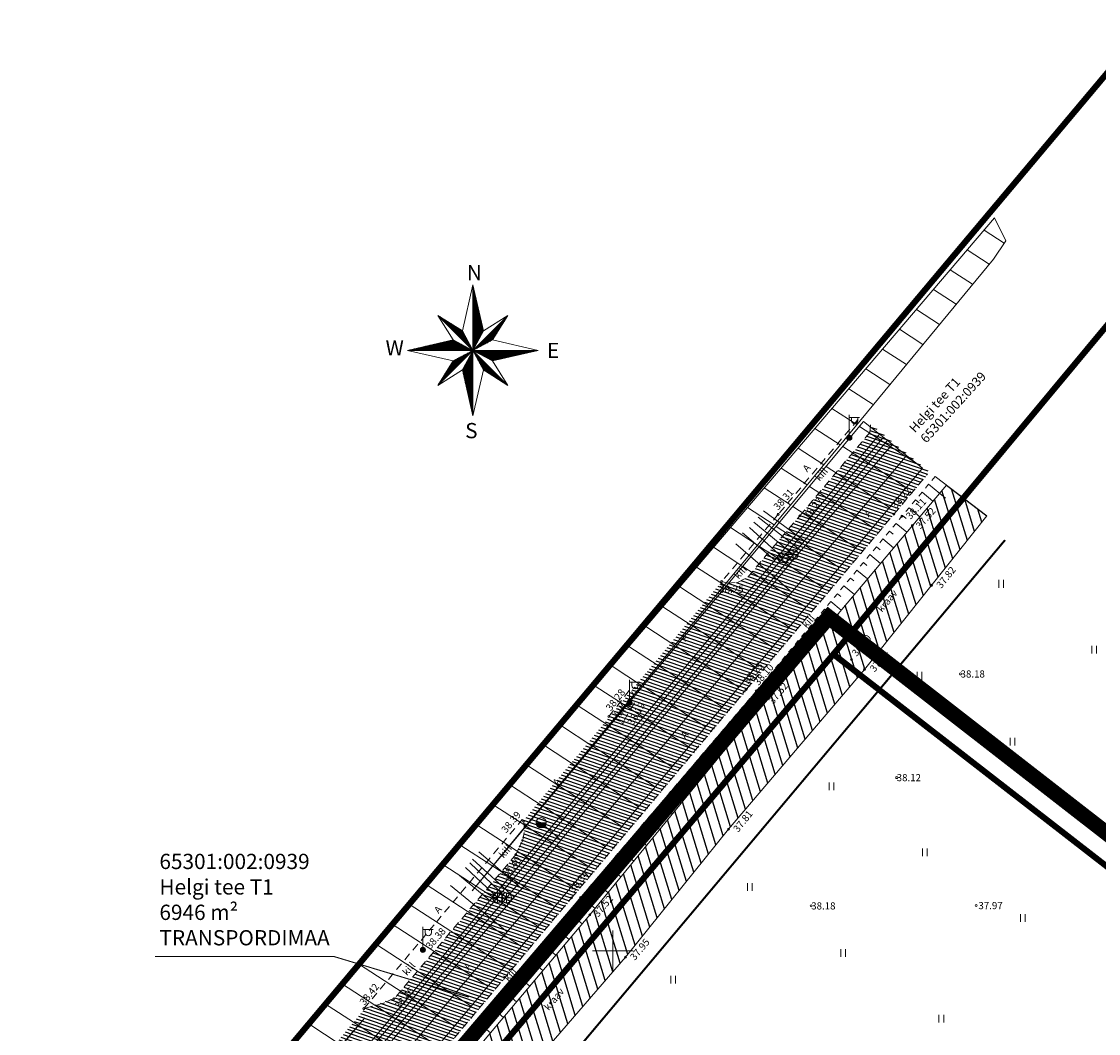
# Model space of a CAD drawing. Units: metres. Extents: x 546859 to 547809, y 6584138 to 6584955.
# Drawn here: x 546942 to 547048, y 6584742 to 6584841 of the extents above; entities that cross this region are included whole.
import ezdxf
from ezdxf.enums import TextEntityAlignment as Align

# ---------------------------------------------------------------- set-up
doc = ezdxf.new("R2010")
doc.units = ezdxf.units.M
for name, pattern in [('ASFBET', [2.5, 1.5, -1]), ('CENTER', [2, 1.25, -0.25, 0.25, -0.25]), ('DASHDOT', [1, 0.5, -0.25, 0, -0.25]), ('KATASTRIPIIR', [0.02, 0.01, 0.01]), ('KRAAVIPERV', [0.02, 0.01, 0.01]), ('KRUUSKILL', [2, 1, -1]), ('NOLVAKRIIPS', [0.2, 0.1, 0.1]), ('x_TL_P19077-02$0$CENTER2', [8, 5, -1, 1, -1])]:
    doc.linetypes.add(name, pattern=pattern)
for name, color, linetype in [('GTRASS', 30, 'Continuous'), ('HALJASTUS', 7, 'Continuous'), ('KIRJANURK', 7, 'Continuous'), ('KKAEV', 7, 'Continuous'), ('KTRASS', 28, 'Continuous'), ('PIIR', 36, 'Continuous'), ('Pl_ala piir', 1, 'DASHDOT'), ('POST', 7, 'Continuous'), ('RELJEEF', 44, 'Continuous'), ('SKKAEV', 7, 'Continuous'), ('SKTRASS', 116, 'Continuous'), ('TEE', 7, 'Continuous'), ('VEEKOGU', 5, 'Continuous'), ('VKAEV', 7, 'Continuous'), ('VORK', 7, 'Continuous'), ('VORMISTUS', 7, 'Continuous'), ('VTRASS', 5, 'Continuous'), ('x_TL_P19077-02$0$TL_piir_kaitsevöönd', 214, 'x_TL_P19077-02$0$CENTER2')]:
    doc.layers.add(name, color=color, linetype=linetype)
doc.layers.add('Kaitsevöönd', color=7, linetype='Continuous', lineweight=9, true_color=0xff4747)
doc.layers.add('KORGUS-EH2000', color=2, linetype='Continuous', lineweight=0)
doc.styles.add('romans', font='romans.shx')
doc.styles.get("Standard").update_dxf_attribs({"font": 'txt.shx'})
doc.styles.add('Style-INTL_ISO', font='INTL_ISO.shx')
doc.styles.add('Style-INTL_ISO_ITALIC', font='INTL_ISO_ITALIC.shx')
doc.styles.add('Style-INTL_ISO_ITALIC I 0.00000', font='INTL_ISO_ITALIC.shx')
doc.linetypes.add('-G-', pattern='A,10,-1.5,["G",romans,S=1.4,R=0,X=-0.7,Y=-0.7],-1.5,10,-3', length=26)
doc.linetypes.add('-K-', pattern='A,10,-1.5,["K",romans,S=1.4,R=0,X=-0.7,Y=-0.7],-1.5,10,-3', length=26)
doc.linetypes.add('-SK-', pattern='A,10,-1.5,["SK",romans,S=1.4,R=0,X=-1.4,Y=-0.7],-1.5,10,-3', length=26)
doc.linetypes.add('-V-', pattern='A,10,-1.5,["V",romans,S=1.4,R=0,X=-0.7,Y=-0.7],-1.5,10,-3', length=26)

# ---------------------------------------------------------------- blocks, each defined once
blk = doc.blocks.new('MEPOST')
at = {"layer": 'POST', "linetype": 'Continuous', "lineweight": 0}
for radius in [0.5, 0.45, 0.4, 0.35, 0.3, 0.25, 0.2, 0.15, 0.1, 0.05]:
    blk.add_circle((0, 0), radius, dxfattribs=at)
blk = doc.blocks.new('VAPOST')
at = {"layer": 'POST', "linetype": 'Continuous', "lineweight": 0}
for p, q in [((0, 0.5), (0, 4.5)), ((0, 4), (2, 4)), ((0.45, 3.36), (0.45, 4)), ((1.68, 3.36), (1.68, 4))]:
    blk.add_line(p, q, dxfattribs=at)
blk.add_arc((1.07, 3.36), 0.613, 180, 0, dxfattribs=at)
blk.add_point((0, 0), dxfattribs=at)
blk = doc.blocks.new('RING02_2')
at = {"layer": 'KORGUS-EH2000', "color": 32, "linetype": 'Continuous', "lineweight": 0}
blk.add_circle((-0.01, 0.01), 0.25, dxfattribs=at)
blk = doc.blocks.new('RING02_1')
at = {"layer": 'KORGUS-EH2000', "color": 32, "linetype": 'Continuous', "lineweight": 0}
blk.add_circle((0.01, 0.01), 0.25, dxfattribs=at)
blk = doc.blocks.new('RING02_4')
at = {"layer": 'KORGUS-EH2000', "color": 32, "lineweight": 0}
blk.add_circle((0, 0), 0.2, dxfattribs=at)
blk = doc.blocks.new('THYDRK')
at = {"layer": 'VKAEV', "linetype": 'Continuous', "lineweight": 0}
blk.add_line((-1, -0.01), (1, -0.01), dxfattribs=at)
for radius, start, end in [(1, 359.9987, 179.9718), (1, 180, 0), (0.95, 180, 0), (0.9, 180, 0), (0.85, 180, 0), (0.8, 180, 0), (0.75, 180, 0), (0.7, 180, 0), (0.65, 180, 0), (0.6, 180, 0), (0.55, 180, 0), (0.5, 180, 0), (0.45, 180, 0), (0.4, 180, 0), (0.35, 180, 0), (0.3, 180, 0), (0.25, 180, 0), (0.2, 180, 0), (0.15, 180, 0), (0.1, 180, 0), (0.05, 180, 0)]:
    blk.add_arc((0, -0.01), radius, start, end, dxfattribs=at)
blk = doc.blocks.new('KAKAEV')
at = {"layer": 'KKAEV', "linetype": 'Continuous', "lineweight": 0}
for p, q in [((-1, 0), (1, 0)), ((0, -1), (0, 1))]:
    blk.add_line(p, q, dxfattribs=at)
blk.add_circle((0, 0), 1, dxfattribs=at)
blk = doc.blocks.new('KAKAEV_1')
at = {"layer": 'SKKAEV', "linetype": 'Continuous', "lineweight": 0}
for p, q in [((-1, 0), (1, 0)), ((0, -1), (0, 1))]:
    blk.add_line(p, q, dxfattribs=at)
blk.add_circle((0, 0), 1, dxfattribs=at)
blk = doc.blocks.new('RING02_5')
at = {"layer": 'KORGUS-EH2000', "color": 32, "linetype": 'Continuous', "lineweight": 0}
blk.add_circle((0, 0), 0.2, dxfattribs=at)
blk = doc.blocks.new('HEIN')
at = {"layer": 'HALJASTUS', "linetype": 'Continuous', "lineweight": 0}
for p, q in [((-0.46, 0.76), (-0.46, -0.76)), ((0.46, 0.76), (0.46, -0.76))]:
    blk.add_line(p, q, dxfattribs=at)
blk = doc.blocks.new('VKORIS')
at = {"layer": 'VORK', "linetype": 'Continuous', "lineweight": 0}
for p, q in [((0, 4), (0, -4)), ((-4, 0), (4, 0))]:
    blk.add_line(p, q, dxfattribs=at)

msp = doc.modelspace()

# ---------------------------------------------------------------- hatches: boundary and pattern name
at = {"layer": 'Kaitsevöönd'}
h = msp.add_hatch(dxfattribs=at)
h.set_pattern_fill('ANSI31', color=202, scale=0.8, angle=102)
h.paths.add_polyline_path([(546944.297, 6584706.141), (546949.947, 6584701.464), (547030.426, 6584797.449), (547024.635, 6584802.017), (546986.181, 6584755.901), (547037.393, 6584817.999), (547038.617, 6584819.776), (547037.51, 6584822.057), (546946.886, 6584715.766), (546949.641, 6584713.155), (546975.602, 6584743.42)])
at = {"layer": 'TEE'}
h = msp.add_hatch(dxfattribs=at)
h.set_pattern_fill('ANSI31', color=253, scale=0.1, angle=116)
h.set_pattern_definition([(161, (0, 0), (-0.10336788904, -0.300202147753), [])])
h.paths.add_polyline_path([(546951.427, 6584701.212), (546945.078, 6584705.475), (546951.75, 6584713.58), (546952.238, 6584714.57), (546952.18, 6584716.36), (546955.85, 6584720.76), (546956.778, 6584720.495), (546957.46, 6584720.582), (546970.591, 6584735.841), (546971.155, 6584737.095), (546970.903, 6584738.623), (546975.606, 6584744.339), (546978.567, 6584745.363), (546990.396, 6584759.373), (546991.282, 6584761.63), (546991.225, 6584762.85), (547010.69, 6584786.3), (547011.281, 6584786.147), (547012.257, 6584786.211), (547013.254, 6584786.742), (547025.243, 6584800.939), (547025.314, 6584801.763), (547031.096, 6584797.059), (546976.395, 6584731.853), (546964.394, 6584717.694), (546964.332, 6584716.229), (546965.224, 6584714.377), (546966.656, 6584713.545), (546958.174, 6584704.175), (546956.678, 6584704.643), (546955.237, 6584704.707), (546953.907, 6584704.178), (546952.723, 6584703.335), (546951.724, 6584702.136)])
at = {"layer": 'VEEKOGU'}
h = msp.add_hatch(dxfattribs=at)
h.set_pattern_fill('ANSI31', color=151, scale=0.3, angle=62)
h.paths.add_polyline_path([(547036.761, 6584792.749), (547024.741, 6584777.659), (547011.367, 6584761.952), (547001.227, 6584749.367), (546992.05, 6584738.765), (546981.988, 6584727.398), (546975.706, 6584720.577), (546971.039, 6584715.304), (546969.535, 6584714.325), (546968.099, 6584714.73), (546966.81, 6584716.538), (546967.472, 6584717.682), (546969.81, 6584720.15), (546978.037, 6584730.13), (546997.73, 6584753.54), (547014.84, 6584774.45), (547032.777, 6584795.78)])

# ---------------------------------------------------------------- linework, layer by layer
at = {"layer": 'GTRASS', "color": 4, "linetype": '-G-', "lineweight": 0, "ltscale": 0.5, "flags": 128}
for points in [[(546948.409, 6584702.742), (546961.725, 6584718.766), (546989.622, 6584751.873), (547017.585, 6584785.259), (547028.894, 6584798.735)], [(547012.087, 6584789.998), (547017.585, 6584785.259)], [(546984.031, 6584756.412), (546989.622, 6584751.873)]]:
    msp.add_lwpolyline(points, dxfattribs=at)
at = {"layer": 'Kaitsevöönd', "color": 202, "flags": 128}
msp.add_lwpolyline([(546944.297, 6584706.141), (546949.947, 6584701.464), (547030.426, 6584797.449), (547024.635, 6584802.017), (546986.181, 6584755.901), (547037.393, 6584817.999), (547038.617, 6584819.776), (547037.51, 6584822.057), (546946.886, 6584715.766), (546949.641, 6584713.155), (546975.602, 6584743.42), (546944.297, 6584706.141)], dxfattribs=at)
at = {"layer": 'KTRASS', "color": 15, "linetype": '-K-', "lineweight": 0, "ltscale": 0.5, "flags": 128}
for points in [[(547016.716, 6584788.63), (547026.593, 6584800.483)], [(547013.42, 6584791.593), (547016.716, 6584788.63)], [(546988.671, 6584755.241), (547016.716, 6584788.63)], [(546985.515, 6584758.178), (546988.671, 6584755.241)], [(546960.833, 6584722.091), (546988.671, 6584755.241)]]:
    msp.add_lwpolyline(points, dxfattribs=at)
at = {"layer": 'PIIR', "linetype": 'KATASTRIPIIR', "lineweight": 0, "ltscale": 0.5, "const_width": 0.6}
for points in [[(547137.52, 6584954.61), (547152.8, 6584944.2), (547156.56, 6584941.64), (547100.75, 6584874.2), (547070.77, 6584838.18), (547021.65, 6584779.13), (546966.33, 6584713.8), (546923.84, 6584662.63), (546875.23, 6584606.42), (546872.88, 6584607.17), (546859.79, 6584611.36), (546862.57, 6584614.67), (546908, 6584668.8), (546937.74, 6584704.21), (546943.26, 6584710.82), (546972.67, 6584745.86), (546998.42, 6584776.54), (547032.2, 6584816.79), (547138.33, 6584943.17), (547137.52, 6584954.61)], [(547021.67, 6584779.15), (547070.79, 6584838.2), (547073.31, 6584836.24), (547097.65, 6584817.33), (547048.54, 6584758.29), (547024.46, 6584776.98), (547021.67, 6584779.15)]]:
    msp.add_lwpolyline(points, close=True, dxfattribs=at)
at = {"layer": 'PIIR', "color": 166, "linetype": 'KATASTRIPIIR', "lineweight": 0, "ltscale": 0.5}
msp.add_lwpolyline([(547258.16, 6584485.37), (546969.09, 6584711.64), (546966.33, 6584713.8), (547021.67, 6584779.15), (547024.46, 6584776.98), (547048.54, 6584758.29), (547075.44, 6584737.46), (547102.33, 6584716.63), (547133.54, 6584692.45), (547163.34, 6584669.36), (547198.59, 6584642.06), (547223.91, 6584622.45), (547249.22, 6584602.84), (547274.53, 6584583.23), (547299.84, 6584563.63), (547311.41, 6584554.7), (547313.31, 6584553.23), (547258.16, 6584485.37)], close=True, dxfattribs=at)
at = {"layer": 'Pl_ala piir', "color": 0, "linetype": 'CENTER', "ltscale": 10, "const_width": 1.5, "flags": 128}
msp.add_lwpolyline([(547021.202, 6584782.792), (547316.968, 6584552.906), (547259.149, 6584481.919), (546962.497, 6584713.848), (547021.202, 6584782.792)], dxfattribs=at)
at = {"layer": 'RELJEEF', "linetype": 'NOLVAKRIIPS', "lineweight": 0, "ltscale": 0.5}
for p, q in [((547036.761, 6584792.749), (547031.666, 6584796.626)), ((547030.385, 6584795.09), (547031.45, 6584794.202)), ((547031.025, 6584795.858), (547032.671, 6584794.487)), ((547029.745, 6584794.322), (547030.099, 6584794.027)), ((547029.105, 6584793.553), (547030.163, 6584792.672)), ((547027.824, 6584792.017), (547028.876, 6584791.141)), ((547028.464, 6584792.785), (547028.816, 6584792.492)), ((547027.184, 6584791.249), (547027.533, 6584790.958)), ((547026.544, 6584790.481), (547027.588, 6584789.61)), ((547025.263, 6584788.944), (547026.301, 6584788.079)), ((547025.904, 6584789.713), (547026.251, 6584789.423)), ((547024.623, 6584788.176), (547024.968, 6584787.889)), ((547023.343, 6584786.64), (547023.685, 6584786.354)), ((547023.983, 6584787.408), (547025.014, 6584786.549)), ((547022.702, 6584785.872), (547023.727, 6584785.018)), ((547022.062, 6584785.103), (547022.402, 6584784.82)), ((547020.782, 6584783.567), (547021.12, 6584783.285)), ((547021.422, 6584784.335), (547022.44, 6584783.487)), ((547020.141, 6584782.799), (547021.152, 6584781.956)), ((547019.501, 6584782.031), (547019.837, 6584781.751)), ((547018.221, 6584780.494), (547018.554, 6584780.216)), ((547018.861, 6584781.262), (547019.865, 6584780.426)), ((547017.581, 6584779.726), (547018.578, 6584778.895)), ((547016.3, 6584778.19), (547017.291, 6584777.364)), ((547016.94, 6584778.958), (547017.272, 6584778.682)), ((547015.66, 6584777.422), (547015.989, 6584777.147)), ((547015.02, 6584776.653), (547016.003, 6584775.833)), ((547013.735, 6584775.121), (547014.71, 6584774.291)), ((547014.379, 6584775.885), (547014.706, 6584775.613)), ((547013.087, 6584774.359), (547013.417, 6584774.078)), ((547011.792, 6584772.835), (547012.131, 6584772.546)), ((547012.439, 6584773.597), (547013.443, 6584772.743)), ((547011.144, 6584772.073), (547012.177, 6584771.195)), ((547010.496, 6584771.312), (547010.845, 6584771.015)), ((547009.2, 6584769.788), (547009.559, 6584769.483)), ((547009.848, 6584770.55), (547010.91, 6584769.647)), ((547008.552, 6584769.026), (547009.643, 6584768.099)), ((547007.905, 6584768.264), (547008.273, 6584767.951)), ((547006.609, 6584766.741), (547006.987, 6584766.419)), ((547007.257, 6584767.503), (547008.376, 6584766.551)), ((547005.961, 6584765.979), (547007.109, 6584765.003)), ((547004.666, 6584764.455), (547005.843, 6584763.454)), ((547005.313, 6584765.217), (547005.701, 6584764.888)), ((547004.018, 6584763.694), (547004.415, 6584763.356)), ((547003.37, 6584762.932), (547004.576, 6584761.906)), ((547002.074, 6584761.408), (547003.309, 6584760.358)), ((547002.722, 6584762.17), (547003.129, 6584761.824)), ((547001.427, 6584760.646), (547001.843, 6584760.292)), ((547000.131, 6584759.123), (547000.557, 6584758.761)), ((547000.779, 6584759.885), (547002.042, 6584758.81)), ((546999.483, 6584758.361), (547000.776, 6584757.262)), ((546998.835, 6584757.599), (546999.271, 6584757.229)), ((546997.54, 6584756.076), (546997.985, 6584755.697)), ((546998.187, 6584756.837), (546999.509, 6584755.714)), ((546996.892, 6584755.314), (546998.242, 6584754.166)), ((546995.607, 6584753.781), (546996.971, 6584752.638)), ((546996.249, 6584754.548), (546996.704, 6584754.166)), ((546994.964, 6584753.015), (546995.419, 6584752.634)), ((546994.322, 6584752.249), (546995.684, 6584751.107)), ((546993.037, 6584750.716), (546994.396, 6584749.577)), ((546993.68, 6584751.482), (546994.133, 6584751.102)), ((546992.395, 6584749.949), (546992.848, 6584749.57)), ((546991.753, 6584749.183), (546993.109, 6584748.046)), ((546990.468, 6584747.65), (546991.821, 6584746.516)), ((546991.11, 6584748.416), (546991.562, 6584748.038)), ((546989.826, 6584746.883), (546990.276, 6584746.506)), ((546988.541, 6584745.35), (546988.991, 6584744.974)), ((546989.184, 6584746.117), (546990.534, 6584744.985)), ((546987.899, 6584744.584), (546989.246, 6584743.455)), ((546987.257, 6584743.818), (546987.705, 6584743.442)), ((546985.972, 6584742.285), (546986.42, 6584741.909)), ((546986.614, 6584743.051), (546987.959, 6584741.924))]:
    msp.add_line(p, q, dxfattribs=at)
at = {"layer": 'SKTRASS', "color": 6, "linetype": '-SK-', "lineweight": 0, "ltscale": 0.5, "flags": 128}
for points in [[(547017.703, 6584788.951), (547026.972, 6584800.193)], [(547013.861, 6584792.122), (547017.703, 6584788.951)], [(546989.545, 6584755.2), (547017.703, 6584788.951)], [(546985.933, 6584758.654), (546989.545, 6584755.2)], [(546961.545, 6584722.127), (546989.545, 6584755.2)]]:
    msp.add_lwpolyline(points, dxfattribs=at)
at = {"layer": 'TEE', "linetype": 'ASFBET', "lineweight": 0, "ltscale": 0.5}
for points in [[(547024.086, 6584802.223), (547016.254, 6584792.905), (547010.698, 6584786.305), (547011.281, 6584786.147), (547012.257, 6584786.211), (547013.254, 6584786.742), (547018.37, 6584792.765), (547025.243, 6584800.939), (547025.314, 6584801.763)], [(547031.85, 6584639.247), (547041.022, 6584646.763), (547045.861, 6584651.231), (547041.316, 6584655.083), (547027.901, 6584665.755), (547014.327, 6584676.151), (546999.347, 6584687.847), (546983.365, 6584700.15), (546973.771, 6584707.723), (546965.146, 6584714.438), (546964.332, 6584716.229), (546964.394, 6584717.694), (546967.582, 6584721.583), (546976.395, 6584731.853), (546995.926, 6584755.192), (547013.084, 6584775.672), (547027.609, 6584792.919), (547030.894, 6584796.819)]]:
    msp.add_lwpolyline(points, dxfattribs=at)
at = {"layer": 'TEE', "linetype": 'KRUUSKILL', "lineweight": 0, "ltscale": 0.5}
msp.add_lwpolyline([(547031.666, 6584796.626), (547014.096, 6584775.545), (546996.818, 6584755.227), (546976.775, 6584731.31), (546965.413, 6584717.209), (546966.239, 6584715.827), (546968, 6584713.326), (546970.374, 6584710.367)], dxfattribs=at)
at = {"layer": 'TEE', "linetype": 'ASFBET', "lineweight": 0, "ltscale": 0.5}
msp.add_lwpolyline([(546975.523, 6584744.315), (546982.647, 6584752.826), (546991.084, 6584762.904), (546991.229, 6584762.765), (546991.282, 6584761.63), (546991.147, 6584760.878), (546990.762, 6584760.038), (546990.465, 6584759.455), (546978.567, 6584745.363), (546977.569, 6584744.895), (546975.523, 6584744.315)], close=True, dxfattribs=at)
at = {"layer": 'TEE', "const_width": 0.1, "flags": 128}
msp.add_lwpolyline([(546954.985, 6584749.437), (546972.575, 6584749.437), (546985.833, 6584745.442)], dxfattribs=at)
at = {"layer": 'TEE', "linetype": 'ASFBET', "lineweight": 0, "ltscale": 0.5}
msp.add_3dface([(546999.6, 6584773.024), (547001.743, 6584775.756), (547002.238, 6584774.548), (547000.966, 6584772.437)], dxfattribs=at)
at = {"layer": 'VEEKOGU', "linetype": 'KRAAVIPERV', "lineweight": 0, "ltscale": 0.5}
msp.add_lwpolyline([(547036.761, 6584792.749), (547024.741, 6584777.659), (547011.367, 6584761.952), (547001.227, 6584749.367), (546992.05, 6584738.765), (546981.988, 6584727.398), (546975.706, 6584720.577), (546971.039, 6584715.304), (546969.535, 6584714.325), (546968.099, 6584714.73), (546966.81, 6584716.538), (546967.472, 6584717.682), (546969.81, 6584720.15), (546978.037, 6584730.13), (546997.73, 6584753.54), (547014.84, 6584774.45), (547032.777, 6584795.781)], dxfattribs=at)
at = {"layer": 'VEEKOGU', "flags": 128}
msp.add_lwpolyline([(547032.777, 6584795.78), (547036.761, 6584792.749), (547036.761, 6584792.749)], dxfattribs=at)
at = {"layer": 'VORMISTUS', "color": 7, "linetype": 'Continuous', "lineweight": 0, "flags": 128}
for points in [[(546986.247, 6584815.462), (546985.207, 6584810.942)], [(546986.247, 6584815.462), (546987.267, 6584810.942)], [(546986.247, 6584815.462), (546986.247, 6584802.582)], [(546986.247, 6584815.422), (546986.247, 6584815.422)], [(546986.294, 6584815.238), (546986.294, 6584809.114)], [(546986.344, 6584815.017), (546986.344, 6584809.208)], [(546986.394, 6584814.795), (546986.394, 6584809.302)], [(546986.444, 6584814.574), (546986.444, 6584809.396)], [(546986.494, 6584814.352), (546986.494, 6584809.491)], [(546986.544, 6584814.131), (546986.544, 6584809.585)], [(546986.594, 6584813.909), (546986.594, 6584809.679)], [(546986.644, 6584813.687), (546986.644, 6584809.773)], [(546986.694, 6584813.466), (546986.694, 6584809.867)], [(546986.744, 6584813.244), (546986.744, 6584809.961)], [(546986.794, 6584813.023), (546986.794, 6584810.055)], [(546982.787, 6584812.462), (546989.687, 6584805.582)], [(546982.787, 6584812.462), (546985.207, 6584810.942)], [(546982.787, 6584812.462), (546984.307, 6584810.042)], [(546989.687, 6584812.462), (546982.787, 6584805.582)], [(546982.974, 6584812.341), (546986.174, 6584809.15)], [(546983.163, 6584812.222), (546986.092, 6584809.302)], [(546983.353, 6584812.103), (546986.009, 6584809.454)], [(546983.542, 6584811.984), (546985.927, 6584809.606)], [(546989.567, 6584812.273), (546986.373, 6584809.088)], [(546989.45, 6584812.086), (546986.523, 6584809.168)], [(546986.844, 6584812.801), (546986.844, 6584810.149)], [(546986.894, 6584812.58), (546986.894, 6584810.243)], [(546986.944, 6584812.358), (546986.944, 6584810.338)], [(546986.994, 6584812.136), (546986.994, 6584810.432)], [(546989.687, 6584812.462), (546987.267, 6584810.942)], [(546989.687, 6584812.462), (546988.167, 6584810.042)], [(546983.732, 6584811.865), (546985.845, 6584809.758)], [(546983.921, 6584811.746), (546985.762, 6584809.91)], [(546984.124, 6584811.619), (546985.674, 6584810.073)], [(546984.313, 6584811.5), (546985.592, 6584810.225)], [(546984.516, 6584811.372), (546985.504, 6584810.388)], [(546984.706, 6584811.253), (546985.421, 6584810.54)], [(546984.895, 6584811.134), (546985.339, 6584810.692)], [(546985.085, 6584811.015), (546985.257, 6584810.844)], [(546985.207, 6584810.942), (546986.247, 6584809.022)], [(546986.247, 6584809.022), (546987.267, 6584810.942)], [(546989.332, 6584811.899), (546986.673, 6584809.248)], [(546989.215, 6584811.712), (546986.823, 6584809.327)], [(546989.097, 6584811.525), (546986.973, 6584809.407)], [(546987.044, 6584811.915), (546987.044, 6584810.526)], [(546987.094, 6584811.693), (546987.094, 6584810.62)], [(546988.98, 6584811.338), (546987.123, 6584809.487)], [(546987.144, 6584811.472), (546987.144, 6584810.714)], [(546987.194, 6584811.25), (546987.194, 6584810.808)], [(546988.854, 6584811.137), (546987.284, 6584809.572)], [(546988.736, 6584810.95), (546987.434, 6584809.652)], [(546979.807, 6584809.022), (546984.307, 6584810.042)], [(546983.554, 6584809.87), (546984.628, 6584809.87)], [(546983.775, 6584809.92), (546984.533, 6584809.92)], [(546983.996, 6584809.97), (546984.438, 6584809.97)], [(546984.216, 6584810.02), (546984.343, 6584810.02)], [(546986.247, 6584809.022), (546984.307, 6584810.042)], [(546988.167, 6584810.042), (546986.247, 6584809.022)], [(546988.61, 6584810.75), (546987.595, 6584809.737)], [(546988.493, 6584810.563), (546987.745, 6584809.817)], [(546988.375, 6584810.376), (546987.895, 6584809.897)], [(546988.258, 6584810.189), (546988.045, 6584809.976)], [(546992.667, 6584809.022), (546988.167, 6584810.042)], [(546979.807, 6584809.022), (546984.307, 6584808.002)], [(546979.807, 6584809.022), (546992.667, 6584809.022)], [(546980.025, 6584809.07), (546986.149, 6584809.07)], [(546980.246, 6584809.12), (546986.054, 6584809.12)], [(546980.466, 6584809.17), (546985.959, 6584809.17)], [(546980.687, 6584809.22), (546985.864, 6584809.22)], [(546980.907, 6584809.27), (546985.769, 6584809.27)], [(546981.128, 6584809.32), (546985.674, 6584809.32)], [(546981.349, 6584809.37), (546985.579, 6584809.37)], [(546981.569, 6584809.42), (546985.484, 6584809.42)], [(546981.79, 6584809.47), (546985.389, 6584809.47)], [(546982.01, 6584809.52), (546985.294, 6584809.52)], [(546982.231, 6584809.57), (546985.198, 6584809.57)], [(546982.452, 6584809.62), (546985.103, 6584809.62)], [(546982.672, 6584809.67), (546985.008, 6584809.67)], [(546982.893, 6584809.72), (546984.913, 6584809.72)], [(546986.075, 6584808.931), (546982.902, 6584805.767)], [(546985.927, 6584808.853), (546983.019, 6584805.954)], [(546983.113, 6584809.77), (546984.818, 6584809.77)], [(546983.334, 6584809.82), (546984.723, 6584809.82)], [(546984.307, 6584808.002), (546986.247, 6584809.022)], [(546986.247, 6584809.022), (546985.207, 6584807.102)], [(546986.144, 6584808.835), (546986.144, 6584803.015)], [(546986.194, 6584808.928), (546986.194, 6584802.797)], [(546986.247, 6584809.022), (546988.167, 6584808.002)], [(546987.267, 6584807.102), (546986.247, 6584809.022)], [(546986.335, 6584808.85), (546989.495, 6584805.699)], [(546986.339, 6584808.97), (546992.444, 6584808.97)], [(546986.433, 6584808.92), (546992.223, 6584808.92)], [(546986.527, 6584808.87), (546992.003, 6584808.87)], [(546986.621, 6584808.82), (546991.782, 6584808.82)], [(546992.667, 6584809.022), (546988.167, 6584808.002)], [(546982.787, 6584805.582), (546984.307, 6584808.002)], [(546985.778, 6584808.775), (546983.137, 6584806.141)], [(546985.63, 6584808.697), (546983.254, 6584806.328)], [(546985.482, 6584808.619), (546983.372, 6584806.515)], [(546985.334, 6584808.541), (546983.489, 6584806.702)], [(546985.175, 6584808.457), (546983.615, 6584806.903)], [(546985.026, 6584808.379), (546983.733, 6584807.09)], [(546984.867, 6584808.296), (546983.859, 6584807.29)], [(546984.719, 6584808.218), (546983.976, 6584807.477)], [(546984.571, 6584808.14), (546984.094, 6584807.664)], [(546984.423, 6584808.062), (546984.211, 6584807.851)], [(546985.594, 6584807.82), (546985.594, 6584805.405)], [(546985.644, 6584807.912), (546985.644, 6584805.188)], [(546985.694, 6584808.005), (546985.694, 6584804.97)], [(546985.744, 6584808.097), (546985.744, 6584804.753)], [(546985.794, 6584808.189), (546985.794, 6584804.536)], [(546985.844, 6584808.281), (546985.844, 6584804.318)], [(546985.894, 6584808.374), (546985.894, 6584804.101)], [(546985.944, 6584808.466), (546985.944, 6584803.884)], [(546985.994, 6584808.558), (546985.994, 6584803.666)], [(546986.044, 6584808.651), (546986.044, 6584803.449)], [(546986.094, 6584808.743), (546986.094, 6584803.232)], [(546986.414, 6584808.701), (546989.306, 6584805.818)], [(546986.493, 6584808.553), (546989.116, 6584805.937)], [(546986.572, 6584808.404), (546988.927, 6584806.056)], [(546986.651, 6584808.256), (546988.737, 6584806.175)], [(546986.715, 6584808.77), (546991.562, 6584808.77)], [(546986.73, 6584808.107), (546988.548, 6584806.294)], [(546986.809, 6584808.72), (546991.341, 6584808.72)], [(546986.814, 6584807.948), (546988.345, 6584806.421)], [(546986.893, 6584807.799), (546988.156, 6584806.54)], [(546986.903, 6584808.67), (546991.12, 6584808.67)], [(546986.997, 6584808.62), (546990.9, 6584808.62)], [(546987.092, 6584808.57), (546990.679, 6584808.57)], [(546987.186, 6584808.52), (546990.459, 6584808.52)], [(546987.28, 6584808.47), (546990.238, 6584808.47)], [(546987.374, 6584808.42), (546990.017, 6584808.42)], [(546987.468, 6584808.37), (546989.797, 6584808.37)], [(546987.562, 6584808.32), (546989.576, 6584808.32)], [(546987.656, 6584808.27), (546989.356, 6584808.27)], [(546987.75, 6584808.22), (546989.135, 6584808.22)], [(546987.844, 6584808.17), (546988.914, 6584808.17)], [(546987.939, 6584808.12), (546988.694, 6584808.12)], [(546988.033, 6584808.07), (546988.473, 6584808.07)], [(546988.127, 6584808.02), (546988.253, 6584808.02)], [(546989.687, 6584805.582), (546988.167, 6584808.002)], [(546982.787, 6584805.582), (546985.207, 6584807.102)], [(546986.247, 6584802.582), (546985.207, 6584807.102)], [(546985.244, 6584807.174), (546985.244, 6584806.926)], [(546985.294, 6584807.266), (546985.294, 6584806.709)], [(546985.344, 6584807.358), (546985.344, 6584806.491)], [(546985.394, 6584807.451), (546985.394, 6584806.274)], [(546985.444, 6584807.543), (546985.444, 6584806.057)], [(546985.494, 6584807.635), (546985.494, 6584805.84)], [(546985.544, 6584807.728), (546985.544, 6584805.622)], [(546986.247, 6584802.582), (546987.267, 6584807.102)], [(546986.978, 6584807.64), (546987.953, 6584806.668)], [(546987.057, 6584807.491), (546987.763, 6584806.787)], [(546987.136, 6584807.343), (546987.574, 6584806.906)], [(546987.215, 6584807.194), (546987.384, 6584807.025)], [(546989.687, 6584805.582), (546987.267, 6584807.102)]]:
    msp.add_lwpolyline(points, dxfattribs=at)
at = {"layer": 'VTRASS', "linetype": '-V-', "lineweight": 0, "ltscale": 0.5, "flags": 128}
for points in [[(546945.831, 6584704.857), (546959.879, 6584721.637), (546987.906, 6584754.955), (547015.903, 6584788.396), (547026.206, 6584800.779)], [(546947.063, 6584703.846), (546962.291, 6584722.497), (546962.75, 6584722.996), (546963.155, 6584723.418), (546990.298, 6584755.277), (546990.617, 6584755.665), (546991.036, 6584756.098), (546994.867, 6584760.867), (547018.462, 6584789.336), (547018.8, 6584789.708), (547019.126, 6584790.059), (547027.485, 6584799.806)], [(547014.797, 6584793.242), (547019.126, 6584790.059)], [(547014.29, 6584792.635), (547018.462, 6584789.336)], [(547012.75, 6584791.091), (547015.903, 6584788.396)], [(546992.943, 6584762.591), (546994.867, 6584760.867)], [(546986.83, 6584759.729), (546991.036, 6584756.098)], [(546986.198, 6584758.998), (546990.298, 6584755.277)], [(546984.912, 6584757.39), (546987.906, 6584754.955)]]:
    msp.add_lwpolyline(points, dxfattribs=at)
at = {"layer": 'x_TL_P19077-02$0$TL_piir_kaitsevöönd', "color": 244, "true_color": 0x991b1e, "const_width": 0.2, "flags": 128}
msp.add_lwpolyline([(547038.542, 6584790.377), (546960.205, 6584697.101), (546960.205, 6584697.101), (546960.205, 6584697.101), (546960.205, 6584697.101), (546960.205, 6584697.101), (546960.205, 6584697.101), (546960.205, 6584697.101)], dxfattribs=at)

# ---------------------------------------------------------------- block references
at = {"layer": 'HALJASTUS', "linetype": 'Continuous', "lineweight": 0, "xscale": 0.5, "yscale": 0.5}
for p in [(547038.149, 6584786.073), (547047.304, 6584779.602), (547030.132, 6584777.027), (547039.286, 6584770.555), (547021.489, 6584766.16), (547030.643, 6584759.688), (547013.471, 6584756.261), (547040.296, 6584753.217), (547022.626, 6584749.789), (547005.909, 6584747.157), (547032.278, 6584743.317)]:
    msp.add_blockref('HEIN', p, dxfattribs=at)
at = {"layer": 'KKAEV', "linetype": 'Continuous', "lineweight": 0, "xscale": 0.5, "yscale": 0.5}
for p in [(547016.716, 6584788.63), (546988.671, 6584755.241)]:
    msp.add_blockref('KAKAEV', p, dxfattribs=at)
at = {"layer": 'KORGUS-EH2000', "color": 32, "lineweight": 0, "xscale": 0.5, "yscale": 0.5}
for p in [(547016.24, 6584792.9), (547018.36, 6584792.76), (547028.41, 6584792.72), (547029.43, 6584791.8), (547010.69, 6584786.3), (547023.44, 6584778.64), (547034.17, 6584777.21), (547014.84, 6584774.45), (547027.89, 6584767.02), (546991.22, 6584762.75), (546990.46, 6584759.45), (547019.49, 6584754.41), (546997.73, 6584753.54), (546981.33, 6584750.09), (546978.46, 6584745.28), (546975.51, 6584744.31)]:
    msp.add_blockref('RING02_4', p, dxfattribs=at)
at = {"layer": 'KORGUS-EH2000', "color": 32, "linetype": 'Continuous', "lineweight": 0}
for name, p, xscale, yscale in [('RING02_2', (547027.61, 6584792.92), 0.3999990686758433, 0.3999990686758433), ('RING02_2', (547031.32, 6584785.92), 0.3999990686758433, 0.3999990686758433), ('RING02_2', (547024.74, 6584777.66), 0.3999990686758433, 0.3999990686758433), ('RING02_1', (547013.08, 6584775.67), 0.3999990686758433, 0.3999990686758433), ('RING02_2', (547014.1, 6584775.54), 0.3999990686758433, 0.3999990686758433), ('RING02_2', (546999.6, 6584773.02), 0.3999990686758433, 0.3999990686758433), ('RING02_2', (547000.97, 6584772.44), 0.3999990686758433, 0.3999990686758433), ('RING02_2', (547011.37, 6584761.95), 0.3999990686758433, 0.3999990686758433), ('RING02_2', (546995.93, 6584755.19), 0.3999990686758433, 0.3999990686758433), ('RING02_2', (546996.82, 6584755.23), 0.3999990686758433, 0.3999990686758433), ('RING02_5', (547035.71, 6584754.44), 0.5, 0.5), ('RING02_2', (547001.23, 6584749.37), 0.3999990686758433, 0.3999990686758433)]:
    msp.add_blockref(name, p, dxfattribs=dict(at, xscale=xscale, yscale=yscale))
at = {"layer": 'POST', "linetype": 'Continuous', "lineweight": 0, "xscale": 0.5, "yscale": 0.5}
for name, p in [('VAPOST', (547023.235, 6584800.437)), ('MEPOST', (547023.235, 6584800.437)), ('VAPOST', (547001.64, 6584774.39)), ('MEPOST', (547001.64, 6584774.39)), ('VAPOST', (546981.329, 6584750.093)), ('MEPOST', (546981.329, 6584750.093))]:
    msp.add_blockref(name, p, dxfattribs=at)
at = {"layer": 'SKKAEV', "linetype": 'Continuous', "lineweight": 0, "xscale": 0.5, "yscale": 0.5}
for p in [(547017.703, 6584788.951), (546989.545, 6584755.2)]:
    msp.add_blockref('KAKAEV_1', p, dxfattribs=at)
at = {"layer": 'VKAEV', "linetype": 'Continuous', "lineweight": 0, "xscale": 0.5, "yscale": 0.5}
msp.add_blockref('THYDRK', (546992.943, 6584762.591), dxfattribs=at)
at = {"layer": 'VORK', "linetype": 'Continuous', "lineweight": 0, "xscale": 0.5, "yscale": 0.5}
msp.add_blockref('VKORIS', (547000, 6584750), dxfattribs=at)

# ---------------------------------------------------------------- texts
at = {"layer": 'KIRJANURK', "insert": (546955.427, 6584759.532), "char_height": 1.5, "width": 31.02048, "attachment_point": 1}
msp.add_mtext('{\\fCalibri|b0|i0|c186|p34;65301:00\\fCalibri|b0|i0|c0|p34;2\\fCalibri|b0|i0|c186|p34;:\\fCalibri|b0|i0|c0|p34;0939\\PHelgi tee T1\\P6946 \\fCalibri|b0|i0|c186|p34;m\\fCalibri|b0|i0|c0|p34;²\\PTRANSPORDIMAA}', dxfattribs=at)
at = {"layer": 'KORGUS-EH2000', "color": 32, "linetype": 'Continuous', "lineweight": 0, "style": 'Style-INTL_ISO_ITALIC'}
for s, rotation, p in [('38.31', 48.07568, (547015.967, 6584793.482)), ('38.22', 49.89674, (547027.552, 6584793.625)), ('38.27', 50.98827, (547018.922, 6584792.597)), ('38.11', 46.86465, (547028.978, 6584792.583)), ('37.52', 49.2625, (547029.958, 6584791.622)), ('37.82', 51.46054, (547031.997, 6584785.775)), ('36.40', 50.99103, (547023.674, 6584779.096)), ('37.94', 51.46054, (547025.446, 6584777.559)), ('38.25', 49.89674, (547013.022, 6584776.375)), ('38.10', 49.62286, (547014.043, 6584776.247)), ('37.52', 50.63433, (547015.48, 6584774.39)), ('38.28', 51.88911, (546999.515, 6584773.726)), ('38.19', 58.9286, (547001.673, 6584772.285)), ('38.39', 50.62291, (546989.237, 6584761.729)), ('37.81', 51.14087, (547012.03, 6584761.805)), ('38.40', 51.8093, (546989.315, 6584757.264)), ('38.34', 50.07607, (546995.862, 6584755.895)), ('38.26', 49.62286, (546997.294, 6584755.151)), ('37.52', 50.24498, (546998.277, 6584753.466)), ('38.38', 48.67622, (546981.795, 6584750.322)), ('37.95', 50.20245, (547001.885, 6584749.219)), ('38.42', 51.39288, (546975.307, 6584744.797)), ('38.46', 50.40608, (546978.747, 6584744.429))]:
    msp.add_text(s, height=0.7, rotation=rotation, dxfattribs=at).set_placement(p, align=Align.MIDDLE_LEFT)
for s, p in [('38.25', (547010.449, 6584785.543)), ('38.18', (547034.17, 6584777.21)), ('38.12', (547027.89, 6584767.02)), ('38.18', (547019.49, 6584754.41)), (' 37.97', (547035.71, 6584754.44))]:
    msp.add_text(s, height=0.7, dxfattribs=at).set_placement(p, align=Align.MIDDLE_LEFT)
at = {"layer": 'PIIR', "color": 0, "linetype": 'Continuous', "lineweight": 0, "style": 'Style-INTL_ISO'}
for s, p in [('65301:002:0939', (547030.465, 6584800.15)), ('Helgi tee T1', (547029.354, 6584801.159))]:
    msp.add_text(s, height=0.9, rotation=47.77242, dxfattribs=at).set_placement(p, align=Align.MIDDLE_LEFT)
at = {"layer": 'TEE', "linetype": 'Continuous', "lineweight": 0, "style": 'Style-INTL_ISO'}
for s, p in [('A', (547019.024, 6584797.455)), ('kill', (547020.486, 6584796.838)), ('A', (547025.068, 6584793.034)), ('kill', (547012.526, 6584787.214)), ('kill', (547019.213, 6584782.392)), ('A', (547007.035, 6584780.809)), ('kill', (547000.764, 6584773.559)), ('A', (547007.035, 6584771.251)), ('A', (546994.46, 6584766.602)), ('kill', (546989.424, 6584759.775)), ('A', (546982.795, 6584754.053)), ('kill', (546979.936, 6584748.233)), ('A', (546985.72, 6584748.493)), ('kill', (546989.905, 6584747.67))]:
    msp.add_text(s, height=0.7, rotation=48.47156, dxfattribs=at).set_placement(p, align=Align.MIDDLE_CENTER)
at = {"layer": 'VEEKOGU', "linetype": 'Continuous', "lineweight": 0, "style": 'Style-INTL_ISO'}
for p in [(547026.962, 6584784.406), (546994.21, 6584745.246)]:
    msp.add_text('kraav', height=0.7, rotation=50.2515, dxfattribs=at).set_placement(p, align=Align.MIDDLE_CENTER)
at = {"layer": 'VORMISTUS', "color": 7, "linetype": 'Continuous', "lineweight": 0, "style": 'Style-INTL_ISO_ITALIC I 0.00000'}
for s, p in [('N', (546985.638, 6584815.918)), ('W', (546977.653, 6584808.523)), ('E', (546993.524, 6584808.261)), ('S', (546985.476, 6584800.382))]:
    msp.add_text(s, height=1.5, dxfattribs=at).set_placement(p)

doc.saveas('drawing.dxf')
